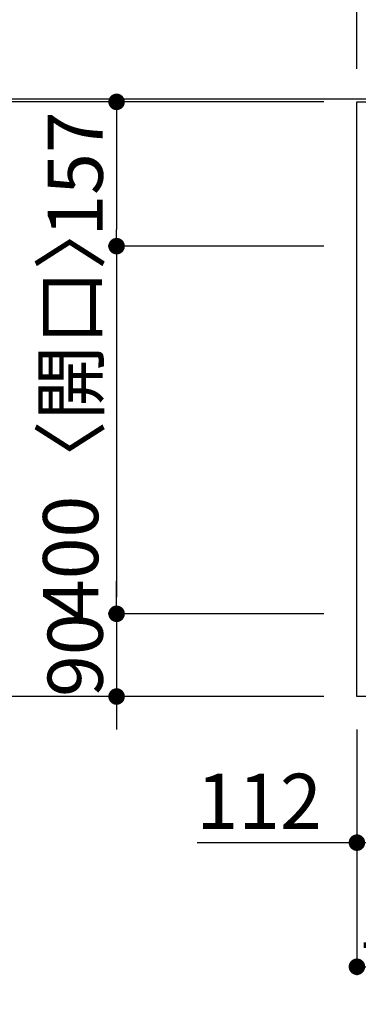
# Model space of a CAD drawing. Extents: x 28111 to 54233, y 210 to 8610.
# Drawn here: x 28682 to 29051, y 6597 to 7668 of the extents above; entities that cross this region are included whole.
import ezdxf

# ---------------------------------------------------------------- set-up
doc = ezdxf.new("R2010")
doc.units = 0
doc.header["$LTSCALE"] = 50
doc.header["$MEASUREMENT"] = 0
doc.layers.get('0').update_dxf_attribs({"linetype": 'CONTINUOUS'})
for name, color, linetype in [('111-壁仕上', 3, 'CONTINUOUS'), ('126-甲板', 2, 'CONTINUOUS'), ('166-寸法B', 11, 'CONTINUOUS')]:
    doc.layers.add(name, color=color, linetype=linetype)
doc.styles.add('KH001', font='txt')
doc.dimstyles.new('KH1xx030', dxfattribs={"dimscale": 30, "dimtxt": 2, "dimasz": 0.6, "dimexe": 0.3, "dimexo": 1.2, "dimgap": 0.5, "dimtad": 3, "dimdec": 1, "dimdsep": 46, "dimlunit": 6, "dimtxsty": 'KH001', "dimblk": 'DOT', "dimcen": 1, "dimdle": 1, "dimclrd": 256, "dimclre": 256, "dimclrt": 256, "dimadec": 0, "dimazin": 0, "dimtfac": 1, "dimtdec": 1, "dimtix": 1, "dimtmove": 2, "dimatfit": 3, "dimldrblk": 'CLOSEDBLANK', "dimfxl": 1, "dimtolj": 1, "dimtzin": 0, "dimlwd": -1, "dimlwe": -1, "dimarcsym": 0})

# ---------------------------------------------------------------- blocks, each defined once
blk = doc.blocks.new('_Dot')
at = {"color": 0, "linetype": 'ByBlock', "lineweight": -2}
blk.add_line((-0.5, 0), (-1, 0), dxfattribs=at)
at = {"color": 0, "linetype": 'ByBlock', "const_width": 0.5}
blk.add_lwpolyline([(-0.25, 0, 1), (0.25, 0, 1)], format="xyb", close=True, dxfattribs=at)
blk = doc.blocks.new('*D7')
at = {"layer": '166-寸法B', "transparency": 16777216}
for p, q in [((29049.4, 6895.9), (29049.4, 6763.9)), ((29161.4, 6895.9), (29161.4, 6763.9)), ((28875.5, 6772.9), (29049.4, 6772.9)), ((29143.4, 6772.9), (29067.4, 6772.9))]:
    blk.add_line(p, q, dxfattribs=at)
at = {"layer": '166-寸法B', "transparency": 16777216, "xscale": 18, "yscale": 18, "zscale": 18, "rotation": 180}
blk.add_blockref('_Dot', (29049.4, 6772.9), dxfattribs=at)
at = {"layer": '166-寸法B', "transparency": 16777216, "xscale": 18, "yscale": 18, "zscale": 18}
blk.add_blockref('_Dot', (29161.4, 6772.9), dxfattribs=at)
at = {"layer": '166-寸法B', "transparency": 16777216, "insert": (28943, 6817.9), "char_height": 60, "attachment_point": 5, "style": 'KH001'}
blk.add_mtext('\\A1;112', dxfattribs=at)
blk = doc.blocks.new('_ClosedBlank')
at = {"color": 0, "linetype": 'ByBlock', "lineweight": -2}
for p, q in [((-1, 0.167), (0, 0)), ((-1, 0.167), (-1, -0.167)), ((0, 0), (-1, -0.167))]:
    blk.add_line(p, q, dxfattribs=at)
blk = doc.blocks.new('*D21')
at = {"layer": '166-寸法B', "transparency": 16777216}
for p, q in [((29013.4, 7578.9), (28643.9, 7578.9)), ((28652.9, 7560.9), (28652.9, 6949.9)), ((29013.4, 6931.9), (28643.9, 6931.9))]:
    blk.add_line(p, q, dxfattribs=at)
at = {"layer": '166-寸法B', "transparency": 16777216, "xscale": 18, "yscale": 18, "zscale": 18}
for p, rotation in [((28652.9, 7578.9), 90), ((28652.9, 6931.9), 270)]:
    blk.add_blockref('_Dot', p, dxfattribs=dict(at, rotation=rotation))
at = {"layer": '166-寸法B', "transparency": 16777216, "insert": (28607.9, 7255.4), "char_height": 60, "attachment_point": 5, "rotation": 90, "style": 'KH001'}
blk.add_mtext('\\A1;647', dxfattribs=at)
blk = doc.blocks.new('*D22')
at = {"layer": '166-寸法B', "transparency": 16777216}
for p, q in [((29013.4, 7578.9), (28778.9, 7578.9)), ((28787.9, 7560.9), (28787.9, 7439.9)), ((29013.4, 7421.9), (28778.9, 7421.9))]:
    blk.add_line(p, q, dxfattribs=at)
at = {"layer": '166-寸法B', "transparency": 16777216, "xscale": 18, "yscale": 18, "zscale": 18}
for p, rotation in [((28787.9, 7578.9), 90), ((28787.9, 7421.9), 270)]:
    blk.add_blockref('_Dot', p, dxfattribs=dict(at, rotation=rotation))
at = {"layer": '166-寸法B', "transparency": 16777216, "insert": (28742.9, 7500.4), "char_height": 60, "attachment_point": 5, "rotation": 90, "style": 'KH001'}
blk.add_mtext('\\A1;157', dxfattribs=at)
blk = doc.blocks.new('*D23')
at = {"layer": '166-寸法B', "transparency": 16777216}
for p, q in [((28791.8, 7421.9), (28778.9, 7421.9)), ((28787.9, 7403.9), (28787.9, 7039.9)), ((29013.4, 7021.9), (28778.9, 7021.9))]:
    blk.add_line(p, q, dxfattribs=at)
at = {"layer": '166-寸法B', "transparency": 16777216, "xscale": 18, "yscale": 18, "zscale": 18}
for p, rotation in [((28787.9, 7421.9), 90), ((28787.9, 7021.9), 270)]:
    blk.add_blockref('_Dot', p, dxfattribs=dict(at, rotation=rotation))
at = {"layer": '166-寸法B', "transparency": 16777216, "insert": (28737.9, 7245.9), "char_height": 60, "attachment_point": 5, "rotation": 90, "style": 'KH001'}
blk.add_mtext('\\A1;400〈開口〉', dxfattribs=at)
blk = doc.blocks.new('*D24')
at = {"layer": '166-寸法B', "transparency": 16777216}
for p, q in [((28787.9, 7039.9), (28787.9, 7057.9)), ((29013.4, 7021.9), (28778.9, 7021.9)), ((28787.9, 7021.9), (28787.9, 6931.9)), ((29013.4, 6931.9), (28778.9, 6931.9)), ((28787.9, 6913.9), (28787.9, 6895.9))]:
    blk.add_line(p, q, dxfattribs=at)
at = {"layer": '166-寸法B', "transparency": 16777216, "xscale": 18, "yscale": 18, "zscale": 18}
for p, rotation in [((28787.9, 7021.9), 270), ((28787.9, 6931.9), 90)]:
    blk.add_blockref('_Dot', p, dxfattribs=dict(at, rotation=rotation))
at = {"layer": '166-寸法B', "transparency": 16777216, "insert": (28742.9, 6976.9), "char_height": 60, "attachment_point": 5, "rotation": 90, "style": 'KH001'}
blk.add_mtext('\\A1;90', dxfattribs=at)
blk = doc.blocks.new('*D33')
at = {"layer": '166-寸法B', "transparency": 16777216}
for p, q in [((28498.8, 7581.9), (28508.9, 7581.9)), ((28517.9, 7563.9), (28517.9, 6949.9)), ((29013.4, 6931.9), (28508.9, 6931.9))]:
    blk.add_line(p, q, dxfattribs=at)
at = {"layer": '166-寸法B', "transparency": 16777216, "xscale": 18, "yscale": 18, "zscale": 18}
for p, rotation in [((28517.9, 7581.9), 90), ((28517.9, 6931.9), 270)]:
    blk.add_blockref('_Dot', p, dxfattribs=dict(at, rotation=rotation))
at = {"layer": '166-寸法B', "transparency": 16777216, "insert": (28472.9, 7256.9), "char_height": 60, "attachment_point": 5, "rotation": 90, "style": 'KH001'}
blk.add_mtext('\\A1;650', dxfattribs=at)
blk = doc.blocks.new('*D34')
at = {"layer": '166-寸法B', "transparency": 16777216}
for p, q in [((28652.9, 8080.9), (28652.9, 7581.9)), ((28652.9, 7599.9), (28652.9, 7617.9)), ((28646.3, 7581.9), (28643.9, 7581.9)), ((29013.4, 7578.9), (28643.9, 7578.9)), ((28652.9, 7578.9), (28652.9, 7581.9)), ((28652.9, 7578.9), (28652.9, 7581.9)), ((28652.9, 7560.9), (28652.9, 7542.9))]:
    blk.add_line(p, q, dxfattribs=at)
at = {"layer": '166-寸法B', "transparency": 16777216, "xscale": 18, "yscale": 18, "zscale": 18}
for p, rotation in [((28652.9, 7581.9), 270), ((28652.9, 7578.9), 90)]:
    blk.add_blockref('_Dot', p, dxfattribs=dict(at, rotation=rotation))
at = {"layer": '166-寸法B', "transparency": 16777216, "insert": (28602.9, 7876.4), "char_height": 60, "attachment_point": 5, "rotation": 90, "style": 'KH001'}
blk.add_mtext('\\A1;3〈ｸﾘｱﾗﾝｽ〉', dxfattribs=at)
blk = doc.blocks.new('*D35')
at = {"layer": '166-寸法B', "transparency": 16777216}
for p, q in [((29049.4, 6895.9), (29049.4, 6628.9)), ((30371.4, 6895.9), (30371.4, 6628.9)), ((29067.4, 6637.9), (30353.4, 6637.9))]:
    blk.add_line(p, q, dxfattribs=at)
at = {"layer": '166-寸法B', "transparency": 16777216, "xscale": 18, "yscale": 18, "zscale": 18, "rotation": 180}
blk.add_blockref('_Dot', (29049.4, 6637.9), dxfattribs=at)
at = {"layer": '166-寸法B', "transparency": 16777216, "xscale": 18, "yscale": 18, "zscale": 18}
blk.add_blockref('_Dot', (30371.4, 6637.9), dxfattribs=at)
at = {"layer": '166-寸法B', "transparency": 16777216, "insert": (29458.8, 6688.3), "char_height": 60, "attachment_point": 5, "style": 'KH001'}
blk.add_mtext('\\A1;1,322〈ﾜｰｸﾄｯﾌﾟ寸法〉', dxfattribs=at)
blk = doc.blocks.new('*D43')
at = {"layer": '166-寸法B', "transparency": 16777216}
for p, q in [((29049.4, 7614.9), (29049.4, 8038.6)), ((31018.4, 7617.9), (31018.4, 8038.6)), ((31000.4, 8029.6), (29067.4, 8029.6))]:
    blk.add_line(p, q, dxfattribs=at)
at = {"layer": '166-寸法B', "transparency": 16777216, "xscale": 18, "yscale": 18, "zscale": 18, "rotation": 180}
blk.add_blockref('_Dot', (29049.4, 8029.6), dxfattribs=at)
at = {"layer": '166-寸法B', "transparency": 16777216, "xscale": 18, "yscale": 18, "zscale": 18}
blk.add_blockref('_Dot', (31018.4, 8029.6), dxfattribs=at)
at = {"layer": '166-寸法B', "transparency": 16777216, "insert": (30033.9, 8079.9), "char_height": 60, "attachment_point": 5, "style": 'KH001'}
blk.add_mtext('\\A1;1,969〈ﾜｰｸﾄｯﾌﾟ寸法〉', dxfattribs=at)
blk = doc.blocks.new('*D46')
at = {"layer": '166-寸法B', "transparency": 16777216}
for p, q in [((29049.4, 7614.9), (29049.4, 8173.6)), ((29067.4, 8164.6), (31003.4, 8164.6)), ((31021.4, 7617.9), (31021.4, 8173.6))]:
    blk.add_line(p, q, dxfattribs=at)
at = {"layer": '166-寸法B', "transparency": 16777216, "xscale": 18, "yscale": 18, "zscale": 18, "rotation": 180}
blk.add_blockref('_Dot', (29049.4, 8164.6), dxfattribs=at)
at = {"layer": '166-寸法B', "transparency": 16777216, "xscale": 18, "yscale": 18, "zscale": 18}
blk.add_blockref('_Dot', (31021.4, 8164.6), dxfattribs=at)
at = {"layer": '166-寸法B', "transparency": 16777216, "insert": (30035.4, 8213.4), "char_height": 60, "attachment_point": 5, "style": 'KH001'}
blk.add_mtext('\\A1;1,972', dxfattribs=at)

msp = doc.modelspace()

# ---------------------------------------------------------------- linework, layer by layer
at = {"layer": '111-壁仕上', "ltscale": 2}
msp.add_line((31021.4, 7581.95), (28340.07, 7581.95), dxfattribs=at)
at = {"layer": '126-甲板'}
msp.add_lwpolyline([(30371.4, 6931.95), (29049.4, 6931.95), (29049.4, 7578.95), (31018.4, 7578.95), (31018.4, 5912.95), (31018.4, 5912.95)], dxfattribs=at)

# ---------------------------------------------------------------- dimensions: what is measured, and where the dimension line sits
at = {"layer": '166-寸法B'}
for base, p1, p2, angle, picture, middle in [((31021.4, 8164.55), (29049.4, 7578.95), (31021.4, 7581.95), 180, '*D46', (30035.4, 8213.36)), ((28517.94, 6931.95), (28534.84, 7581.95), (29049.4, 6931.95), 90, '*D33', (28472.94, 7256.95)), ((28652.94, 6931.95), (29049.4, 7578.95), (29049.4, 6931.95), 90, '*D21', (28607.94, 7255.45)), ((28787.94, 7421.95), (29049.4, 7578.95), (29049.4, 7421.95), 90, '*D22', (28742.94, 7500.45)), ((28787.94, 6931.95), (29049.4, 7021.95), (29049.4, 6931.95), 90, '*D24', (28742.94, 6976.95))]:
    dim = msp.add_linear_dim(base=base, p1=p1, p2=p2, angle=angle, dimstyle='KH1xx030', dxfattribs=at)
    dim.commit()
    dim.dimension.update_dxf_attribs({"geometry": picture, "text_midpoint": middle})
dim = msp.add_linear_dim(base=(29049.4, 8029.55), p1=(31018.4, 7581.95), p2=(29049.4, 7578.95), angle=180, text='<>〈ﾜｰｸﾄｯﾌﾟ寸法〉', dimstyle='KH1xx030', override={"dimtmove": 1}, dxfattribs=at)
dim.commit()
dim.dimension.update_dxf_attribs({"geometry": '*D43', "text_midpoint": (30033.9, 8079.88)})
dim = msp.add_linear_dim(base=(28652.94, 7581.95), p1=(29049.4, 7578.95), p2=(28682.3, 7581.95), angle=90, text='<>〈ｸﾘｱﾗﾝｽ〉', dimstyle='KH1xx030', override={"dimtmove": 1}, dxfattribs=at)
dim.commit()
dim.dimension.update_dxf_attribs({"geometry": '*D34', "text_midpoint": (28648.52, 7876.45), "dimtype": 128})
for base, p1, p2, angle, text, picture, middle in [((28787.94, 7021.95), (28827.81, 7421.95), (29049.4, 7021.95), 90, '<>〈開口〉', '*D23', (28737.92, 7245.86)), ((30371.4, 6637.93), (29049.4, 6931.95), (30371.4, 6931.95), 180, '<>〈ﾜｰｸﾄｯﾌﾟ寸法〉', '*D35', (29458.81, 6688.26))]:
    dim = msp.add_linear_dim(base=base, p1=p1, p2=p2, angle=angle, text=text, dimstyle='KH1xx030', dxfattribs=at)
    dim.commit()
    dim.dimension.update_dxf_attribs({"geometry": picture, "text_midpoint": middle, "dimtype": 128})
dim = msp.add_linear_dim(base=(29049.4, 6772.93), p1=(29161.4, 6931.95), p2=(29049.4, 6931.95), angle=180, dimstyle='KH1xx030', override={"dimtmove": 1}, dxfattribs=at)
dim.commit()
dim.dimension.update_dxf_attribs({"geometry": '*D7', "text_midpoint": (28943.02, 6771.03), "dimtype": 128})

doc.saveas('drawing.dxf')
